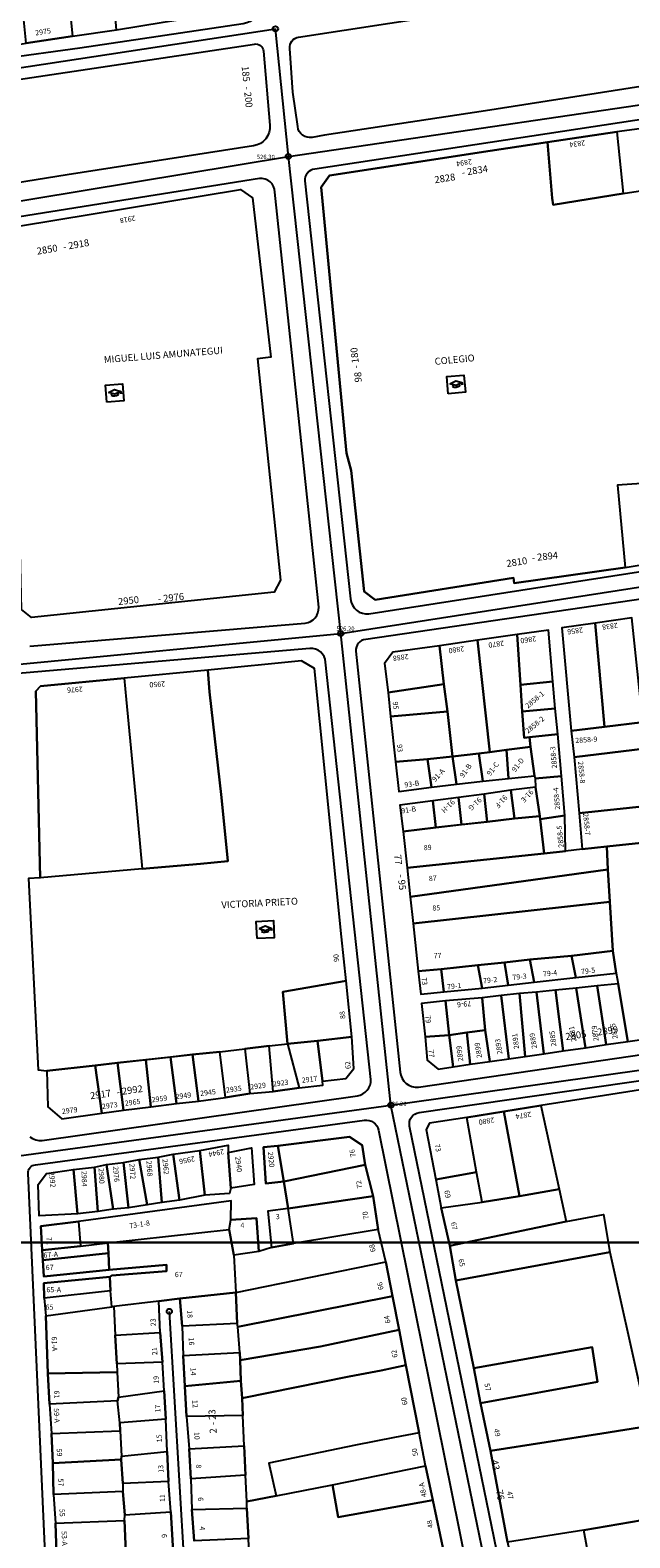
# Model space of a CAD drawing. Extents: x 342700 to 350155, y 6294400 to 6302418.
# Drawn here: x 344257 to 344430, y 6297915 to 6298350 of the extents above; entities that cross this region are included whole.
import ezdxf

# ---------------------------------------------------------------- set-up
doc = ezdxf.new("R2010")
doc.units = 0
doc.header["$MEASUREMENT"] = 0
doc.layers.get('0').update_dxf_attribs({"linetype": 'CONTINUOUS'})
for name, color, linetype in [('1010', 7, 'CONTINUOUS'), ('1400', 7, 'CONTINUOUS'), ('1500', 7, 'CONTINUOUS'), ('2000', 7, 'CONTINUOUS'), ('2510', 7, 'CONTINUOUS'), ('LIMITE_PREDIAL', 7, 'CONTINUOUS'), ('STGO-NU', 4, 'CONTINUOUS')]:
    doc.layers.add(name, color=color, linetype=linetype)

msp = doc.modelspace()

# ---------------------------------------------------------------- linework, layer by layer
at = {"color": 10}
for points in [[(344237.85, 6298336.23), (344328.14, 6298349.94)], [(344331.87, 6298313.15), (344328.14, 6298349.94)], [(344331.87, 6298313.15), (344465.26, 6298332.77)], [(344242.98, 6298298.43), (344331.87, 6298313.15)], [(344347, 6298175.61), (344331.87, 6298313.15)], [(344347, 6298175.61), (344477.36, 6298195.89)], [(344246.28, 6298165.99), (344347, 6298175.61)], [(344361.45, 6298039.63), (344347, 6298175.61)], [(344361.45, 6298039.63), (344489, 6298057.62)], [(344252.08, 6298024.69), (344361.45, 6298039.63)], [(344393.19, 6297885.54), (344390.39, 6297899.16), (344361.45, 6298039.63)], [(344257.74, 6297904.65), (344301.88, 6297906.9), (344297.56, 6297980.17)]]:
    msp.add_lwpolyline(points, dxfattribs=at)
at = {"color": 4}
for points in [[(344279.53, 6298242.26), (344279.13, 6298247.19), (344284.06, 6298247.58), (344284.46, 6298242.65), (344279.53, 6298242.26)], [(344377.99, 6298244.73), (344377.52, 6298249.66), (344382.44, 6298250.13), (344382.91, 6298245.2), (344377.99, 6298244.73)], [(344378.42, 6298247.61), (344380.15, 6298248.46), (344381.93, 6298247.94), (344380.28, 6298247.1), (344378.42, 6298247.6)], [(344379.43, 6298247.33), (344379.18, 6298246.81)], [(344381.07, 6298247.5), (344381.3, 6298247.01)], [(344381.93, 6298247.94), (344381.86, 6298247.26)], [(344381.93, 6298247.94), (344381.89, 6298247.27)], [(344381.93, 6298247.94), (344381.91, 6298247.27)], [(344381.93, 6298247.94), (344381.96, 6298247.27)], [(344381.93, 6298247.94), (344381.99, 6298247.28)], [(344381.93, 6298247.94), (344382.02, 6298247.28)], [(344381.93, 6298247.94), (344382.07, 6298247.28)], [(344280.01, 6298245.13), (344281.74, 6298245.95), (344283.52, 6298245.4), (344281.85, 6298244.58), (344280, 6298245.12)], [(344281.01, 6298244.83), (344280.75, 6298244.32)], [(344282.65, 6298244.97), (344282.87, 6298244.49)], [(344283.52, 6298245.4), (344283.43, 6298244.73)], [(344283.52, 6298245.4), (344283.46, 6298244.73)], [(344283.52, 6298245.4), (344283.49, 6298244.73)], [(344283.52, 6298245.4), (344283.54, 6298244.74)], [(344283.52, 6298245.4), (344283.56, 6298244.74)], [(344283.52, 6298245.4), (344283.59, 6298244.74)], [(344283.52, 6298245.4), (344283.65, 6298244.75)], [(344322.87, 6298087.66), (344322.62, 6298092.6), (344327.56, 6298092.84), (344327.81, 6298087.9), (344322.87, 6298087.66)], [(344323.43, 6298090.51), (344325.19, 6298091.28), (344326.95, 6298090.68), (344325.26, 6298089.91), (344323.43, 6298090.5)], [(344326.95, 6298090.68), (344326.85, 6298090.01)], [(344326.95, 6298090.68), (344326.87, 6298090.01)], [(344326.95, 6298090.68), (344326.9, 6298090.01)], [(344326.95, 6298090.68), (344326.95, 6298090.01)], [(344326.95, 6298090.68), (344326.98, 6298090.02)], [(344326.95, 6298090.68), (344327, 6298090.02)], [(344326.95, 6298090.68), (344327.06, 6298090.02)], [(344324.42, 6298090.18), (344324.15, 6298089.68)], [(344326.07, 6298090.28), (344326.27, 6298089.78)]]:
    msp.add_lwpolyline(points, dxfattribs=at)
msp.add_circle((344297.56, 6297980.16), 0.759)
for centre, start, end in [((344380.05, 6298248.98), 248.1386, 302.3586), ((344281.65, 6298246.47), 247.2792, 301.4991), ((344325.12, 6298091.8), 245.5603, 299.7803)]:
    msp.add_arc(centre, 2.33, start, end, dxfattribs=at)
at = {"layer": '1400', "color": 2}
for points in [[(344318.29, 6298397.48), (344304.79, 6298395.68), (344252.39, 6298388.98), (344238.89, 6298387.28), (344239.69, 6298377.48), (344240.89, 6298362.18), (344242.39, 6298343.58), (344256.29, 6298345.78), (344269.59, 6298347.78), (344282.29, 6298349.68), (344295.79, 6298351.88), (344308.79, 6298353.88), (344321.89, 6298355.98), (344320.39, 6298373.68), (344318.89, 6298389.78), (344318.29, 6298397.48)], [(344454.14, 6298323.9), (344426.54, 6298320.2), (344406.54, 6298317.3), (344390.04, 6298314.8), (344343.74, 6298307.7), (344341.34, 6298304.3), (344348.64, 6298227.6), (344349.94, 6298222.6), (344353.74, 6298187.7), (344356.94, 6298185.3), (344396.74, 6298191.7), (344396.94, 6298190.1), (344428.94, 6298194.6), (344442.34, 6298196.8)], [(344321.54, 6298301.21), (344326.84, 6298255.31), (344322.94, 6298254.81), (344329.64, 6298191.01), (344327.74, 6298187.51), (344257.84, 6298180.21), (344254.94, 6298182.51), (344253.84, 6298228.01), (344254.24, 6298228.11), (344253.14, 6298246.61), (344253.64, 6298246.81), (344251.33, 6298289.24), (344254.1, 6298293.02), (344318.04, 6298303.61), (344321.54, 6298301.21)], [(344430.93, 6298180.1), (344420.33, 6298178.6), (344410.73, 6298177.2), (344413.43, 6298147.5), (344414.23, 6298140), (344415.73, 6298123.8), (344416.63, 6298113.4), (344411.73, 6298112.9), (344411.63, 6298123.1), (344410.63, 6298134.5), (344409.53, 6298146.6), (344408.83, 6298154), (344408.13, 6298161.8), (344406.83, 6298176.6), (344397.83, 6298175.3), (344386.43, 6298173.7), (344375.43, 6298172.1), (344362.03, 6298170.2), (344359.63, 6298167), (344360.63, 6298158.6), (344361.33, 6298151.7), (344362.73, 6298138.6), (344363.73, 6298130.1), (344373.13, 6298131.3), (344380.33, 6298132.2), (344387.93, 6298133), (344395.33, 6298133.8), (344402.83, 6298134.6), (344403.03, 6298133.8), (344403.13, 6298131.3), (344396.03, 6298130.4), (344388.33, 6298129.3), (344380.93, 6298128.3), (344373.53, 6298127.4), (344364.03, 6298126.1), (344364.93, 6298118.5), (344366.13, 6298108), (344367.03, 6298099.7), (344367.83, 6298092), (344369.33, 6298078.3), (344370.03, 6298071.6), (344376.73, 6298072.3), (344387.73, 6298073.4), (344395.23, 6298074.2), (344402.73, 6298075.1)], [(344347.23, 6298088.2), (344339.43, 6298165.5), (344335.63, 6298167.7), (344308.63, 6298165), (344284.53, 6298162.7), (344260.43, 6298160.4), (344259.03, 6298159), (344260.33, 6298105.2), (344256.93, 6298105), (344259.73, 6298049.8), (344262.23, 6298049.5), (344262.53, 6298039.1), (344266.53, 6298035.7), (344278.13, 6298037.3), (344284.33, 6298038.2), (344292.23, 6298039.1), (344299.63, 6298040.1), (344305.93, 6298040.8), (344313.73, 6298041.8), (344320.73, 6298043), (344327.53, 6298043.6), (344335.03, 6298044.6), (344341.83, 6298045.4), (344341.73, 6298046.5), (344348.43, 6298047.3), (344350.73, 6298050.2), (344350.13, 6298059.3), (344348.53, 6298075.5), (344347.23, 6298088.2)], [(344402.73, 6298075.1), (344414.73, 6298076.4), (344426.43, 6298077.7), (344426.93, 6298074.6), (344420.93, 6298074), (344414.83, 6298073.4), (344408.93, 6298072.8), (344403.43, 6298072.2), (344398.53, 6298071.8), (344393.23, 6298071.2), (344387.73, 6298070.6), (344377.13, 6298069.7), (344370.23, 6298068.9), (344371.33, 6298059.3), (344371.93, 6298052.6), (344375.03, 6298050), (344379.43, 6298050.7), (344384.33, 6298051.4), (344389.93, 6298052.2), (344395.43, 6298053), (344400.13, 6298053.7), (344405.53, 6298054.4), (344411.13, 6298055.3), (344417.53, 6298056.2), (344423.53, 6298057.1), (344429.73, 6298058), (344443.23, 6298059.9)], [(344506.13, 6297912.36), (344504.33, 6297921.76), (344502.43, 6297930.96), (344500.33, 6297940.36), (344501.43, 6297940.66), (344495.03, 6297969.36), (344491.53, 6297988.96), (344480.23, 6298046.26), (344476.83, 6298050.86), (344404.63, 6298039.56), (344394.03, 6298037.76), (344383.33, 6298036.06), (344372.53, 6298034.46), (344371.63, 6298032.56), (344374.43, 6298018.16), (344375.93, 6298010.06), (344378.43, 6297999.06), (344380.13, 6297989.06), (344385.33, 6297963.76), (344387.23, 6297953.66), (344390.13, 6297939.96), (344395.03, 6297913.66)], [(344376.74, 6297910.75), (344373.54, 6297925.75), (344371.44, 6297935.65), (344369.54, 6297945.15), (344365.74, 6297964.65), (344363.84, 6297974.85), (344361.94, 6297984.55), (344359.94, 6297994.45), (344357.74, 6298003.75), (344356.34, 6298013.35), (344354.04, 6298022.45), (344353.14, 6298028.05), (344349.54, 6298030.45), (344328.84, 6298027.85), (344324.74, 6298027.55), (344325.34, 6298017.05), (344330.54, 6298017.65), (344331.84, 6298009.85), (344325.94, 6298009.05), (344327.04, 6297998.55), (344323.34, 6297997.45), (344322.64, 6298007.05), (344315.24, 6298006.55), (344315.34, 6298012.05), (344271.34, 6298006.05), (344260.54, 6298004.75), (344260.84, 6297997.85), (344261.04, 6297994.95), (344261.34, 6297990.25), (344280.24, 6297992.15), (344296.74, 6297993.55), (344296.74, 6297991.75), (344280.94, 6297990.55), (344280.44, 6297990.15), (344261.34, 6297988.35), (344261.44, 6297983.95), (344261.94, 6297978.85), (344262.54, 6297962.25), (344263.04, 6297953.45), (344263.54, 6297944.95), (344263.94, 6297936.45), (344264.14, 6297927.35), (344264.74, 6297919.15), (344265.14, 6297907.45)], [(344314.54, 6298028.05), (344314.54, 6298025.95), (344321.24, 6298027.35), (344322.04, 6298016.75), (344315.24, 6298015.65), (344314.94, 6298014.15), (344307.74, 6298013.65), (344300.44, 6298012.25), (344295.34, 6298011.55), (344291.14, 6298010.85), (344285.74, 6298010.05), (344281.34, 6298009.65), (344276.94, 6298008.95), (344271.04, 6298008.25), (344260.04, 6298007.75), (344259.74, 6298016.75), (344262.14, 6298019.95), (344269.94, 6298021.05), (344275.94, 6298021.75), (344279.44, 6298022.55), (344284.34, 6298023.05), (344288.84, 6298023.95), (344294.34, 6298024.65), (344298.64, 6298025.45), (344306.34, 6298026.55), (344314.54, 6298028.05)], [(344298.74, 6297909.35), (344297.94, 6297922.35), (344297.34, 6297931.15), (344296.94, 6297939.75), (344296.54, 6297949.05), (344296.04, 6297957.25), (344295.54, 6297965.55), (344294.94, 6297974.05), (344294.54, 6297983.15), (344300.54, 6297983.85), (344301.24, 6297975.95), (344301.54, 6297967.45), (344302.04, 6297958.65), (344302.54, 6297949.85), (344303.24, 6297940.55), (344303.74, 6297931.85), (344304.04, 6297923.05), (344304.74, 6297914.05)]]:
    msp.add_lwpolyline(points, dxfattribs=at)
at = {"layer": '1500'}
for centre in [(344328.13, 6298349.94), (344331.86, 6298313.15), (344346.99, 6298175.61), (344361.44, 6298039.63)]:
    msp.add_circle(centre, 0.759, dxfattribs=at)
at = {"layer": '2000', "color": 1}
for points in [[(344314.65, 6298441.12), (344315.11, 6298441.05), (344315.55, 6298440.89), (344315.95, 6298440.64), (344316.28, 6298440.31), (344316.55, 6298439.93), (344316.73, 6298439.5), (344316.82, 6298439.04), (344323.58, 6298357.39), (344323.58, 6298356.34), (344323.38, 6298355.31), (344322.99, 6298354.33), (344322.42, 6298353.45), (344321.7, 6298352.69), (344320.85, 6298352.07), (344319.9, 6298351.63), (344318.88, 6298351.38), (344271.72, 6298344.41), (344249.39, 6298341.25)], [(344454.33, 6298336.62), (344388.75, 6298326.28), (344342.27, 6298319.26), (344338.72, 6298318.62), (344338, 6298318.57), (344337.28, 6298318.68), (344336.6, 6298318.92), (344335.98, 6298319.3), (344335.45, 6298319.79), (344335.03, 6298320.38), (344334.74, 6298321.04), (344334.58, 6298321.74), (344333.18, 6298331.7), (344332.31, 6298344.28), (344332.3, 6298344.85), (344332.4, 6298345.41), (344332.61, 6298345.94), (344332.91, 6298346.42), (344333.3, 6298346.83), (344333.76, 6298347.17), (344334.28, 6298347.41), (344334.83, 6298347.55), (344454.58, 6298365.97)], [(344245.56, 6298334.08), (344322.08, 6298345.55), (344322.55, 6298345.58)], [(344322.55, 6298345.58), (344323.01, 6298345.51), (344323.45, 6298345.34), (344323.84, 6298345.09), (344324.18, 6298344.77), (344324.45, 6298344.38), (344324.63, 6298343.95), (344324.72, 6298343.5), (344326.53, 6298322.2), (344326.53, 6298321.15), (344326.33, 6298320.12), (344325.94, 6298319.15), (344325.38, 6298318.27), (344324.65, 6298317.5), (344323.8, 6298316.89), (344322.85, 6298316.45), (344321.83, 6298316.2), (344268.1, 6298307.8), (344253.17, 6298305.45)], [(344457.04, 6298327.32), (344339.46, 6298309.44), (344338.86, 6298309.34), (344338.29, 6298309.11), (344337.78, 6298308.78), (344337.34, 6298308.35), (344337, 6298307.84), (344336.76, 6298307.28), (344336.64, 6298306.68), (344336.64, 6298306.07), (344349.83, 6298185.6)], [(344257.35, 6298171.95), (344336.73, 6298178.57), (344337.54, 6298178.75), (344338.3, 6298179.09), (344338.98, 6298179.55), (344339.57, 6298180.14), (344340.04, 6298180.82), (344340.38, 6298181.57), (344340.58, 6298182.38), (344340.62, 6298183.21), (344328, 6298302.89), (344327.88, 6298303.72), (344327.6, 6298304.5), (344327.17, 6298305.21), (344326.6, 6298305.82), (344325.93, 6298306.31), (344325.17, 6298306.64), (344324.36, 6298306.82), (344323.52, 6298306.83), (344249.53, 6298294.95)], [(344349.83, 6298185.6), (344350, 6298184.67), (344350.36, 6298183.8), (344350.88, 6298183), (344351.54, 6298182.33), (344352.33, 6298181.8), (344353.2, 6298181.43), (344354.13, 6298181.25), (344355.08, 6298181.25), (344469.23, 6298199.04)], [(344467.58, 6298190.54), (344354.17, 6298173.89), (344353.57, 6298173.78), (344353, 6298173.55), (344352.49, 6298173.22), (344352.06, 6298172.79), (344351.71, 6298172.28), (344351.48, 6298171.72), (344351.36, 6298171.12), (344351.35, 6298170.51), (344364.13, 6298049.16)], [(344257.36, 6298030.53), (344258.14, 6298030), (344259.02, 6298029.64), (344259.94, 6298029.45), (344260.89, 6298029.45), (344351.77, 6298042.36), (344352.58, 6298042.54), (344353.33, 6298042.88), (344354.02, 6298043.34), (344354.61, 6298043.93), (344355.08, 6298044.61), (344355.42, 6298045.37), (344355.61, 6298046.17), (344355.65, 6298047), (344342.58, 6298167.37), (344342.46, 6298168.19), (344342.18, 6298168.97), (344341.74, 6298169.68), (344341.18, 6298170.29), (344340.5, 6298170.78), (344339.74, 6298171.11), (344338.93, 6298171.29), (344338.1, 6298171.3), (344252.94, 6298163.98)], [(344364.13, 6298049.16), (344364.31, 6298048.23), (344364.66, 6298047.35), (344365.18, 6298046.56), (344365.85, 6298045.88), (344366.63, 6298045.35), (344367.51, 6298044.99), (344368.43, 6298044.8), (344369.38, 6298044.8), (344479.17, 6298060.82)], [(344409.14, 6297827.33), (344366.82, 6298033.58), (344366.75, 6298034.25), (344366.83, 6298034.92), (344367.03, 6298035.56), (344367.36, 6298036.14), (344367.8, 6298036.65), (344368.34, 6298037.06), (344368.94, 6298037.35), (344369.59, 6298037.51), (344480.67, 6298053.53), (344481.37, 6298053.57), (344482.06, 6298053.47), (344482.73, 6298053.24), (344483.34, 6298052.9), (344483.87, 6298052.44), (344484.31, 6298051.89), (344484.63, 6298051.27), (344484.84, 6298050.6), (344499.12, 6297981.34), (344515.26, 6297900.77)], [(344262.57, 6297890.97), (344256.86, 6298019.99), (344256.88, 6298020.43), (344256.99, 6298020.86), (344257.17, 6298021.26), (344257.42, 6298021.63), (344257.73, 6298021.94), (344258.1, 6298022.19), (344258.5, 6298022.36), (344258.93, 6298022.46), (344353.81, 6298035.32), (344354.49, 6298035.34), (344355.16, 6298035.24), (344355.81, 6298035.02), (344356.4, 6298034.67), (344356.91, 6298034.23), (344357.34, 6298033.69), (344357.65, 6298033.08), (344357.85, 6298032.43), (344383.25, 6297906.69)]]:
    msp.add_lwpolyline(points, dxfattribs=at)
at = {"layer": 'LIMITE_PREDIAL', "color": 4}
for points in [[(344282.29, 6298349.68), (344279.29, 6298383.68), (344266.29, 6298381.48), (344269.59, 6298347.78), (344282.29, 6298349.68)], [(344256.29, 6298345.78), (344254.49, 6298364.18), (344253.09, 6298379.58), (344266.29, 6298381.48), (344269.59, 6298347.78), (344256.29, 6298345.78)], [(344426.54, 6298320.2), (344428.44, 6298302.5), (344442.74, 6298304.7), (344458.74, 6298307.3), (344457.04, 6298322.1), (344454.14, 6298323.9), (344426.54, 6298320.2)], [(344440.64, 6298219.3), (344426.74, 6298218.4), (344428.94, 6298194.6), (344396.94, 6298190.1), (344396.74, 6298191.7), (344356.94, 6298185.3), (344353.74, 6298187.7), (344349.94, 6298222.6), (344348.64, 6298227.6), (344341.34, 6298304.3), (344343.74, 6298307.7), (344390.04, 6298314.8), (344406.54, 6298317.3)], [(344426.54, 6298320.2), (344428.44, 6298302.5), (344408.24, 6298299.2), (344407.94, 6298301.1), (344406.54, 6298317.3), (344426.54, 6298320.2)], [(344406.54, 6298317.3), (344407.94, 6298301.1), (344408.24, 6298299.2), (344428.44, 6298302.5), (344442.74, 6298304.7)], [(344318.04, 6298303.61), (344321.54, 6298301.21), (344326.84, 6298255.31), (344322.94, 6298254.81), (344329.64, 6298191.01), (344327.74, 6298187.51), (344257.84, 6298180.21), (344254.94, 6298182.51), (344253.84, 6298228.01), (344254.24, 6298228.11), (344253.14, 6298246.61), (344253.64, 6298246.81), (344251.33, 6298289.24), (344254.1, 6298293.02), (344318.04, 6298303.61)], [(344442.34, 6298196.8), (344440.64, 6298219.3), (344426.74, 6298218.4), (344428.94, 6298194.6), (344442.34, 6298196.8)], [(344423.03, 6298148.7), (344420.33, 6298178.6), (344410.73, 6298177.2), (344413.43, 6298147.5), (344423.03, 6298148.7)], [(344434.03, 6298150), (344430.93, 6298180.1), (344420.33, 6298178.6), (344423.03, 6298148.7), (344434.03, 6298150)], [(344389.93, 6298141.4), (344386.43, 6298173.7), (344375.43, 6298172.1), (344376.73, 6298161), (344377.73, 6298153.1), (344379.23, 6298140.1), (344386.83, 6298141), (344389.93, 6298141.4)], [(344401.73, 6298142.9), (344401.43, 6298145.7), (344399.83, 6298145.5), (344399.33, 6298153.1), (344398.83, 6298160.8), (344397.83, 6298175.3), (344386.43, 6298173.7), (344389.93, 6298141.4), (344394.73, 6298142.1), (344401.73, 6298142.9)], [(344408.13, 6298161.8), (344406.83, 6298176.6), (344397.83, 6298175.3), (344398.83, 6298160.8), (344408.13, 6298161.8)], [(344376.73, 6298161), (344375.43, 6298172.1), (344362.03, 6298170.2), (344359.63, 6298167), (344360.63, 6298158.6), (344376.73, 6298161)], [(344308.63, 6298165), (344309.13, 6298158.8), (344312.63, 6298128.3), (344314.43, 6298110), (344306.53, 6298109.2), (344289.73, 6298107.8), (344260.33, 6298105.2), (344256.93, 6298105), (344259.73, 6298049.8), (344262.23, 6298049.5), (344276.13, 6298051.1), (344282.63, 6298051.8), (344304.23, 6298054.2), (344312.13, 6298055), (344319.33, 6298055.9), (344326.33, 6298056.7), (344331.63, 6298057.3), (344330.23, 6298072.3), (344348.53, 6298075.5), (344347.23, 6298088.2), (344339.43, 6298165.5), (344335.63, 6298167.7), (344308.63, 6298165)], [(344284.53, 6298162.7), (344285.13, 6298156.6), (344288.03, 6298126.5), (344289.73, 6298107.8), (344306.53, 6298109.2), (344314.43, 6298110), (344312.63, 6298128.3), (344309.13, 6298158.8), (344308.63, 6298165), (344284.53, 6298162.7)], [(344284.53, 6298162.7), (344285.13, 6298156.6), (344288.03, 6298126.5), (344289.73, 6298107.8), (344260.33, 6298105.2), (344259.03, 6298159), (344260.43, 6298160.4), (344284.53, 6298162.7)], [(344377.73, 6298153.1), (344376.73, 6298161), (344360.63, 6298158.6), (344361.33, 6298151.7), (344377.73, 6298153.1)], [(344408.83, 6298154), (344408.13, 6298161.8), (344398.83, 6298160.8), (344399.33, 6298153.1), (344408.83, 6298154)], [(344379.23, 6298140.1), (344377.73, 6298153.1), (344361.33, 6298151.7), (344362.73, 6298138.6), (344372.03, 6298139.4), (344379.23, 6298140.1)], [(344409.53, 6298146.6), (344408.83, 6298154), (344399.33, 6298153.1), (344399.83, 6298145.5), (344401.43, 6298145.7), (344409.53, 6298146.6)], [(344434.83, 6298142.5), (344434.03, 6298150), (344423.03, 6298148.7), (344413.43, 6298147.5), (344414.23, 6298140), (344434.83, 6298142.5)], [(344402.83, 6298134.6), (344401.73, 6298142.9), (344394.73, 6298142.1), (344395.33, 6298133.8), (344402.83, 6298134.6)], [(344410.63, 6298134.5), (344409.53, 6298146.6), (344401.43, 6298145.7), (344401.73, 6298142.9), (344402.83, 6298134.6), (344403.03, 6298133.8), (344410.63, 6298134.5)], [(344373.13, 6298131.3), (344372.03, 6298139.4), (344362.73, 6298138.6), (344363.73, 6298130.1), (344373.13, 6298131.3)], [(344380.33, 6298132.2), (344379.23, 6298140.1), (344372.03, 6298139.4), (344373.13, 6298131.3), (344380.33, 6298132.2)], [(344387.93, 6298133), (344386.83, 6298141), (344379.23, 6298140.1), (344380.33, 6298132.2), (344387.93, 6298133)], [(344395.33, 6298133.8), (344394.73, 6298142.1), (344389.93, 6298141.4), (344386.83, 6298141), (344387.93, 6298133), (344395.33, 6298133.8)], [(344436.53, 6298126), (344435.73, 6298133.5), (344435.23, 6298139.7), (344434.83, 6298142.5), (344414.23, 6298140), (344415.73, 6298123.8), (344436.53, 6298126)], [(344411.63, 6298123.1), (344410.63, 6298134.5), (344403.03, 6298133.8), (344403.13, 6298131.3), (344404.33, 6298122.9), (344404.43, 6298122.1), (344411.63, 6298123.1)], [(344397.03, 6298122.3), (344396.03, 6298130.4), (344388.33, 6298129.3), (344389.23, 6298121.3), (344397.03, 6298122.3)], [(344404.33, 6298122.9), (344403.13, 6298131.3), (344396.03, 6298130.4), (344397.03, 6298122.3), (344404.33, 6298122.9)], [(344374.43, 6298119.7), (344373.53, 6298127.4), (344364.03, 6298126.1), (344364.93, 6298118.5), (344374.43, 6298119.7)], [(344381.83, 6298120.5), (344380.93, 6298128.3), (344373.53, 6298127.4), (344374.43, 6298119.7), (344381.83, 6298120.5)], [(344389.23, 6298121.3), (344388.33, 6298129.3), (344380.93, 6298128.3), (344381.83, 6298120.5), (344389.23, 6298121.3)], [(344415.73, 6298123.8), (344416.63, 6298113.4), (344423.73, 6298114.2), (344437.33, 6298115.6), (344437.13, 6298120.8), (344436.53, 6298126), (344415.73, 6298123.8)], [(344404.33, 6298122.9), (344397.03, 6298122.3), (344389.23, 6298121.3), (344374.43, 6298119.7), (344364.93, 6298118.5), (344366.13, 6298108), (344405.63, 6298112.2), (344404.43, 6298122.1), (344404.33, 6298122.9)], [(344405.63, 6298112.2), (344411.73, 6298112.9), (344411.63, 6298123.1), (344404.43, 6298122.1), (344405.63, 6298112.2)], [(344424.03, 6298107.6), (344423.73, 6298114.2), (344416.63, 6298113.4), (344411.73, 6298112.9), (344405.63, 6298112.2), (344366.13, 6298108), (344367.03, 6298099.7), (344424.03, 6298107.6)], [(344443.23, 6298059.9), (344440.33, 6298089.8), (344439.23, 6298100), (344438.23, 6298109.9), (344437.33, 6298115.6), (344423.73, 6298114.2), (344424.03, 6298107.6), (344424.53, 6298098.2), (344425.43, 6298084.1), (344426.43, 6298077.7), (344426.93, 6298074.6), (344429.73, 6298058), (344443.23, 6298059.9)], [(344424.53, 6298098.2), (344424.03, 6298107.6), (344367.03, 6298099.7), (344367.83, 6298092), (344424.53, 6298098.2)], [(344425.43, 6298084.1), (344424.53, 6298098.2), (344367.83, 6298092), (344369.33, 6298078.3), (344375.93, 6298078.8), (344386.53, 6298080), (344394.23, 6298080.8), (344401.53, 6298081.6), (344413.53, 6298082.7), (344425.43, 6298084.1)], [(344414.73, 6298076.4), (344413.53, 6298082.7), (344401.53, 6298081.6), (344402.73, 6298075.1), (344414.73, 6298076.4)], [(344426.43, 6298077.7), (344425.43, 6298084.1), (344413.53, 6298082.7), (344414.73, 6298076.4), (344426.43, 6298077.7)], [(344376.73, 6298072.3), (344375.93, 6298078.8), (344369.33, 6298078.3), (344370.03, 6298071.6), (344376.73, 6298072.3)], [(344387.73, 6298073.4), (344386.53, 6298080), (344375.93, 6298078.8), (344376.73, 6298072.3), (344387.73, 6298073.4)], [(344395.23, 6298074.2), (344394.23, 6298080.8), (344386.53, 6298080), (344387.73, 6298073.4), (344395.23, 6298074.2)], [(344402.73, 6298075.1), (344401.53, 6298081.6), (344394.23, 6298080.8), (344395.23, 6298074.2), (344402.73, 6298075.1)], [(344348.53, 6298075.5), (344330.23, 6298072.3), (344331.63, 6298057.3), (344340.23, 6298058.2), (344350.13, 6298059.3), (344348.53, 6298075.5)], [(344417.53, 6298056.2), (344414.83, 6298073.4), (344408.93, 6298072.8), (344411.13, 6298055.3), (344417.53, 6298056.2)], [(344423.53, 6298057.1), (344420.93, 6298074), (344414.83, 6298073.4), (344417.53, 6298056.2), (344423.53, 6298057.1)], [(344429.73, 6298058), (344426.93, 6298074.6), (344420.93, 6298074), (344423.53, 6298057.1), (344429.73, 6298058)], [(344378.23, 6298059.8), (344377.13, 6298069.7), (344370.23, 6298068.9), (344371.33, 6298059.3), (344378.23, 6298059.8)], [(344388.63, 6298061.2), (344387.73, 6298070.6), (344377.13, 6298069.7), (344378.23, 6298059.8), (344383.33, 6298060.6), (344388.63, 6298061.2)], [(344395.43, 6298053), (344393.23, 6298071.2), (344387.73, 6298070.6), (344388.63, 6298061.2), (344389.93, 6298052.2), (344395.43, 6298053)], [(344400.13, 6298053.7), (344398.53, 6298071.8), (344393.23, 6298071.2), (344395.43, 6298053), (344400.13, 6298053.7)], [(344405.53, 6298054.4), (344403.43, 6298072.2), (344398.53, 6298071.8), (344400.13, 6298053.7), (344405.53, 6298054.4)], [(344411.13, 6298055.3), (344408.93, 6298072.8), (344403.43, 6298072.2), (344405.53, 6298054.4), (344411.13, 6298055.3)], [(344384.33, 6298051.4), (344383.33, 6298060.6), (344378.23, 6298059.8), (344379.43, 6298050.7), (344384.33, 6298051.4)], [(344389.93, 6298052.2), (344388.63, 6298061.2), (344383.33, 6298060.6), (344384.33, 6298051.4), (344389.93, 6298052.2)], [(344313.73, 6298041.8), (344312.13, 6298055), (344319.33, 6298055.9), (344320.73, 6298043), (344313.73, 6298041.8)], [(344327.53, 6298043.6), (344326.33, 6298056.7), (344319.33, 6298055.9), (344320.73, 6298043), (344327.53, 6298043.6)], [(344327.53, 6298043.6), (344326.33, 6298056.7), (344331.63, 6298057.3), (344335.03, 6298044.6), (344327.53, 6298043.6)], [(344341.73, 6298046.5), (344340.23, 6298058.2), (344331.63, 6298057.3), (344335.03, 6298044.6), (344341.83, 6298045.4), (344341.73, 6298046.5)], [(344350.13, 6298059.3), (344340.23, 6298058.2), (344341.73, 6298046.5), (344348.43, 6298047.3), (344350.73, 6298050.2), (344350.13, 6298059.3)], [(344379.43, 6298050.7), (344378.23, 6298059.8), (344371.33, 6298059.3), (344371.93, 6298052.6), (344375.03, 6298050), (344379.43, 6298050.7)], [(344284.33, 6298038.2), (344282.63, 6298051.8), (344276.13, 6298051.1), (344278.13, 6298037.3), (344284.33, 6298038.2)], [(344292.23, 6298039.1), (344290.73, 6298052.7), (344282.63, 6298051.8), (344284.33, 6298038.2), (344292.23, 6298039.1)], [(344299.63, 6298040.1), (344297.93, 6298053.5), (344290.73, 6298052.7), (344292.23, 6298039.1), (344299.63, 6298040.1)], [(344305.93, 6298040.8), (344304.23, 6298054.2), (344297.93, 6298053.5), (344299.63, 6298040.1), (344305.93, 6298040.8)], [(344313.73, 6298041.8), (344312.13, 6298055), (344304.23, 6298054.2), (344305.93, 6298040.8), (344313.73, 6298041.8)], [(344278.13, 6298037.3), (344276.13, 6298051.1), (344262.23, 6298049.5), (344262.53, 6298039.1), (344266.53, 6298035.7), (344278.13, 6298037.3)], [(344404.63, 6298039.56), (344409.93, 6298015.36), (344411.93, 6298006.06), (344422.73, 6298008.06), (344424.53, 6297997.26), (344433.53, 6297957.06), (344439.73, 6297958.46), (344441.73, 6297958.86), (344451.13, 6297960.96), (344446.93, 6297981.06), (344472.63, 6297985.66), (344491.53, 6297988.96), (344480.23, 6298046.26), (344476.83, 6298050.86), (344404.63, 6298039.56)], [(344394.03, 6298037.76), (344404.63, 6298039.56), (344409.93, 6298015.36), (344398.53, 6298013.36), (344394.03, 6298037.76)], [(344383.33, 6298036.06), (344372.53, 6298034.46), (344371.63, 6298032.56), (344374.43, 6298018.16), (344386.13, 6298020.26), (344383.33, 6298036.06)], [(344383.33, 6298036.06), (344394.03, 6298037.76), (344398.53, 6298013.36), (344387.73, 6298011.66), (344386.13, 6298020.26), (344383.33, 6298036.06)], [(344328.84, 6298027.85), (344349.54, 6298030.45), (344353.14, 6298028.05), (344354.04, 6298022.45), (344330.54, 6298017.65), (344328.84, 6298027.85)], [(344294.34, 6298024.65), (344298.64, 6298025.45), (344300.44, 6298012.25), (344295.34, 6298011.55), (344294.34, 6298024.65)], [(344298.64, 6298025.45), (344306.34, 6298026.55), (344307.74, 6298013.65), (344300.44, 6298012.25), (344298.64, 6298025.45)], [(344306.34, 6298026.55), (344314.54, 6298028.05), (344314.54, 6298025.95), (344315.24, 6298015.65), (344314.94, 6298014.15), (344307.74, 6298013.65), (344306.34, 6298026.55)], [(344314.54, 6298025.95), (344321.24, 6298027.35), (344322.04, 6298016.75), (344315.24, 6298015.65), (344314.54, 6298025.95)], [(344324.74, 6298027.55), (344328.84, 6298027.85), (344330.54, 6298017.65), (344325.34, 6298017.05), (344324.74, 6298027.55)], [(344260.04, 6298007.75), (344259.74, 6298016.75), (344262.14, 6298019.95), (344269.94, 6298021.05), (344271.04, 6298008.25), (344260.04, 6298007.75)], [(344269.94, 6298021.05), (344275.94, 6298021.75), (344276.94, 6298008.95), (344271.04, 6298008.25), (344269.94, 6298021.05)], [(344275.94, 6298021.75), (344279.44, 6298022.55), (344281.34, 6298009.65), (344276.94, 6298008.95), (344275.94, 6298021.75)], [(344279.44, 6298022.55), (344284.34, 6298023.05), (344285.74, 6298010.05), (344281.34, 6298009.65), (344279.44, 6298022.55)], [(344284.34, 6298023.05), (344288.84, 6298023.95), (344291.14, 6298010.85), (344285.74, 6298010.05), (344284.34, 6298023.05)], [(344288.84, 6298023.95), (344294.34, 6298024.65), (344295.34, 6298011.55), (344291.14, 6298010.85), (344288.84, 6298023.95)], [(344330.54, 6298017.65), (344354.04, 6298022.45), (344356.34, 6298013.35), (344331.84, 6298009.85), (344330.54, 6298017.65)], [(344374.43, 6298018.16), (344375.93, 6298010.06), (344387.73, 6298011.66), (344386.13, 6298020.26), (344374.43, 6298018.16)], [(344357.74, 6298003.75), (344333.34, 6297999.75), (344331.84, 6298009.85), (344356.34, 6298013.35), (344357.74, 6298003.75)], [(344375.93, 6298010.06), (344387.73, 6298011.66), (344398.53, 6298013.36), (344409.93, 6298015.36), (344411.93, 6298006.06), (344378.43, 6297999.06), (344375.93, 6298010.06)], [(344271.34, 6298006.05), (344271.94, 6297998.95), (344279.84, 6297999.95), (344314.84, 6298003.75), (344315.24, 6298006.55), (344315.34, 6298012.05), (344271.34, 6298006.05)], [(344325.94, 6298009.05), (344327.04, 6297998.55), (344333.34, 6297999.75), (344331.84, 6298009.85), (344325.94, 6298009.05)], [(344378.43, 6297999.06), (344411.93, 6298006.06), (344422.73, 6298008.06), (344424.53, 6297997.26), (344380.13, 6297989.06), (344378.43, 6297999.06)], [(344260.54, 6298004.75), (344271.34, 6298006.05), (344271.94, 6297998.95), (344260.84, 6297997.85), (344260.54, 6298004.75)], [(344280.04, 6297996.95), (344279.84, 6297999.95), (344314.84, 6298003.75), (344316.14, 6297996.35), (344316.74, 6297985.65), (344300.54, 6297983.85), (344294.54, 6297983.15), (344281.54, 6297981.55), (344280.94, 6297981.45), (344280.54, 6297986.05), (344280.44, 6297990.15), (344280.94, 6297990.55), (344296.74, 6297991.75), (344296.74, 6297993.55), (344280.24, 6297992.15), (344280.04, 6297996.95)], [(344322.64, 6298007.05), (344323.34, 6297997.45), (344316.14, 6297996.35), (344314.84, 6298003.75), (344315.24, 6298006.55), (344322.64, 6298007.05)], [(344357.74, 6298003.75), (344333.34, 6297999.75), (344327.04, 6297998.55), (344323.34, 6297997.45), (344316.14, 6297996.35), (344316.74, 6297985.65), (344359.94, 6297994.45), (344357.74, 6298003.75)], [(344260.84, 6297997.85), (344271.94, 6297998.95), (344279.84, 6297999.95), (344280.04, 6297996.95), (344261.04, 6297994.95), (344260.84, 6297997.85)], [(344261.04, 6297994.95), (344280.04, 6297996.95), (344280.24, 6297992.15), (344261.34, 6297990.25), (344261.04, 6297994.95)], [(344380.13, 6297989.06), (344424.53, 6297997.26), (344433.53, 6297957.06), (344435.53, 6297947.06), (344422.23, 6297944.96), (344390.13, 6297939.96), (344387.23, 6297953.66), (344421.03, 6297959.86), (344419.43, 6297969.86), (344385.33, 6297963.76), (344380.13, 6297989.06)], [(344361.94, 6297984.55), (344317.34, 6297975.75), (344317.14, 6297976.65), (344316.74, 6297985.65), (344359.94, 6297994.45), (344361.94, 6297984.55)], [(344261.34, 6297988.35), (344280.44, 6297990.15), (344280.54, 6297986.05), (344261.44, 6297983.95), (344261.34, 6297988.35)], [(344261.94, 6297978.85), (344280.94, 6297981.45), (344280.54, 6297986.05), (344261.44, 6297983.95), (344261.94, 6297978.85)], [(344281.94, 6297973.35), (344294.94, 6297974.05), (344294.54, 6297983.15), (344281.54, 6297981.55), (344281.94, 6297973.35)], [(344316.74, 6297985.65), (344317.14, 6297976.65), (344301.24, 6297975.95), (344300.54, 6297983.85), (344316.74, 6297985.65)], [(344363.84, 6297974.85), (344341.14, 6297970.05), (344317.94, 6297966.15), (344317.84, 6297968.35), (344317.34, 6297975.75), (344361.94, 6297984.55), (344363.84, 6297974.85)], [(344261.94, 6297978.85), (344280.94, 6297981.45), (344281.54, 6297981.55), (344281.94, 6297973.35), (344282.44, 6297965.05), (344282.54, 6297962.65), (344262.54, 6297962.25), (344261.94, 6297978.85)], [(344281.94, 6297973.35), (344294.94, 6297974.05), (344295.54, 6297965.55), (344282.44, 6297965.05), (344281.94, 6297973.35)], [(344301.24, 6297975.95), (344301.54, 6297967.45), (344317.84, 6297968.35), (344317.34, 6297975.75), (344317.14, 6297976.65), (344301.24, 6297975.95)], [(344365.74, 6297964.65), (344358.64, 6297963.15), (344349.44, 6297961.35), (344318.54, 6297955.15), (344318.14, 6297960.15), (344317.94, 6297966.15), (344341.14, 6297970.05), (344363.84, 6297974.85), (344365.74, 6297964.65)], [(344385.33, 6297963.76), (344419.43, 6297969.86), (344421.03, 6297959.86), (344387.23, 6297953.66), (344385.33, 6297963.76)], [(344282.44, 6297965.05), (344282.54, 6297962.65), (344282.94, 6297955.45), (344296.04, 6297957.25), (344295.54, 6297965.55), (344282.44, 6297965.05)], [(344317.84, 6297968.35), (344317.94, 6297966.15), (344318.14, 6297960.15), (344302.04, 6297958.65), (344301.54, 6297967.45), (344317.84, 6297968.35)], [(344369.54, 6297945.15), (344362.44, 6297943.85), (344351.24, 6297941.55), (344326.24, 6297936.45), (344328.34, 6297926.95), (344319.94, 6297925.35), (344319.54, 6297932.95), (344319.14, 6297941.45), (344318.74, 6297950.15), (344318.54, 6297955.15), (344349.44, 6297961.35), (344358.64, 6297963.15), (344365.74, 6297964.65), (344369.54, 6297945.15)], [(344262.54, 6297962.25), (344282.54, 6297962.65), (344282.94, 6297955.45), (344282.64, 6297954.35), (344263.04, 6297953.45), (344262.54, 6297962.25)], [(344318.14, 6297960.15), (344318.54, 6297955.15), (344318.74, 6297950.15), (344302.54, 6297949.85), (344302.04, 6297958.65), (344318.14, 6297960.15)], [(344296.04, 6297957.25), (344296.54, 6297949.05), (344283.24, 6297948.05), (344282.64, 6297954.35), (344282.94, 6297955.45), (344296.04, 6297957.25)], [(344263.54, 6297944.95), (344283.34, 6297945.75), (344283.24, 6297948.05), (344282.64, 6297954.35), (344263.04, 6297953.45), (344263.54, 6297944.95)], [(344283.24, 6297948.05), (344283.34, 6297945.75), (344283.74, 6297938.45), (344296.94, 6297939.75), (344296.54, 6297949.05), (344283.24, 6297948.05)], [(344302.54, 6297949.85), (344303.24, 6297940.55), (344319.14, 6297941.45), (344318.74, 6297950.15), (344302.54, 6297949.85)], [(344390.13, 6297939.96), (344422.23, 6297944.96), (344435.53, 6297947.06), (344439.93, 6297927.66), (344440.63, 6297921.16), (344417.03, 6297917.06), (344395.03, 6297913.66), (344390.13, 6297939.96)], [(344263.54, 6297944.95), (344283.34, 6297945.75), (344283.74, 6297938.45), (344283.64, 6297937.45), (344263.94, 6297936.45), (344263.54, 6297944.95)], [(344369.54, 6297945.15), (344362.44, 6297943.85), (344351.24, 6297941.55), (344326.24, 6297936.45), (344328.34, 6297926.95), (344344.64, 6297930.15), (344371.44, 6297935.65), (344369.54, 6297945.15)], [(344296.94, 6297939.75), (344297.34, 6297931.15), (344284.14, 6297930.55), (344283.64, 6297937.45), (344283.74, 6297938.45), (344296.94, 6297939.75)], [(344319.14, 6297941.45), (344319.54, 6297932.95), (344303.74, 6297931.85), (344303.24, 6297940.55), (344319.14, 6297941.45)], [(344263.94, 6297936.45), (344283.64, 6297937.45), (344284.14, 6297930.55), (344284.14, 6297928.25), (344264.14, 6297927.35), (344263.94, 6297936.45)], [(344373.54, 6297925.75), (344346.24, 6297920.85), (344344.64, 6297930.15), (344371.44, 6297935.65), (344373.54, 6297925.75)], [(344284.14, 6297930.55), (344284.14, 6297928.25), (344284.74, 6297921.55), (344297.94, 6297922.35), (344297.34, 6297931.15), (344284.14, 6297930.55)], [(344303.74, 6297931.85), (344304.04, 6297923.05), (344319.94, 6297923.45), (344319.94, 6297925.35), (344319.54, 6297932.95), (344303.74, 6297931.85)], [(344376.74, 6297910.75), (344363.54, 6297909.65), (344353.34, 6297908.75), (344342.64, 6297907.85), (344332.24, 6297906.95), (344322.04, 6297906.15), (344320.74, 6297906.15), (344320.34, 6297914.65), (344319.94, 6297923.45), (344319.94, 6297925.35), (344328.34, 6297926.95), (344344.64, 6297930.15), (344346.24, 6297920.85), (344373.54, 6297925.75), (344376.74, 6297910.75)], [(344264.74, 6297919.15), (344284.64, 6297919.85), (344284.74, 6297921.55), (344284.14, 6297928.25), (344264.14, 6297927.35), (344264.74, 6297919.15)], [(344297.94, 6297922.35), (344298.74, 6297909.35), (344285.14, 6297908.45), (344284.64, 6297919.85), (344284.74, 6297921.55), (344297.94, 6297922.35)], [(344319.94, 6297923.45), (344320.34, 6297914.65), (344304.74, 6297914.05), (344304.04, 6297923.05), (344319.94, 6297923.45)], [(344440.63, 6297921.16), (344441.83, 6297918.86), (344443.73, 6297909.46), (344445.53, 6297900.36), (344447.43, 6297889.36), (344456.63, 6297840.16), (344432.63, 6297832.76), (344430.33, 6297846.06), (344427.73, 6297858.86), (344425.93, 6297868.76), (344424.53, 6297876.66), (344423.73, 6297881.06), (344422.93, 6297885.56), (344422.03, 6297890.16), (344421.23, 6297895.06), (344420.23, 6297900.36), (344418.63, 6297908.76), (344417.03, 6297917.06), (344440.63, 6297921.16)], [(344264.74, 6297919.15), (344284.64, 6297919.85), (344285.14, 6297908.45), (344285.14, 6297908.15), (344265.14, 6297907.45), (344264.74, 6297919.15)], [(344396.83, 6297905.36), (344418.63, 6297908.76), (344417.03, 6297917.06), (344395.03, 6297913.66), (344396.83, 6297905.36)]]:
    msp.add_lwpolyline(points, dxfattribs=at)
at = {"layer": 'STGO-NU', "color": 3}
for points in [[(343600, 6298000), (344500, 6298000), (344500, 6298600), (343600, 6298600), (343600, 6298000)], [(343600, 6297400), (344500, 6297400), (344500, 6298000), (343600, 6298000), (343600, 6297400)]]:
    msp.add_lwpolyline(points, dxfattribs=at)

# ---------------------------------------------------------------- texts
at = {"color": 1}
for s, p in [('526.30', (344322.75, 6298312.38)), ('526.20', (344345.75, 6298176.38)), ('526.20', (344360.75, 6298039.38))]:
    msp.add_text(s, height=1.25, dxfattribs=at).set_placement(p)
at = {"color": 4}
for s, rotation, p in [('MIGUEL LUIS AMUNATEGUI', 4.5837, (344278.75, 6298253.55)), ('COLEGIO', 5.4431, (344374.15, 6298253.04)), ('VICTORIA PRIETO', 2.8648, (344312.61, 6298096.36))]:
    msp.add_text(s, height=2, rotation=rotation, dxfattribs=at).set_placement(p)
at = {"color": 10}
for s, p in [(' - 23', (344311.11, 6297946.79)), ('2', (344311.22, 6297945.02))]:
    msp.add_text(s, height=2, rotation=93.3815, dxfattribs=at).set_placement(p)
at = {"layer": '1010', "color": 10}
for s, rotation, p in [('185', 275.8219, (344318.39, 6298339.11)), (' - 200', 275.8219, (344318.92, 6298333.83)), ('2828', 8.9954, (344374.15, 6298305.39)), (' - 2834', 8.9954, (344381.4, 6298307.4)), ('2850', 9.7403, (344259.5, 6298284.81)), (' - 2918', 9.7403, (344266.47, 6298286)), (' - 180', 96.0277, (344352.42, 6298251.48)), ('98', 92.991, (344353.02, 6298248.06)), (' - 2894', 6.0161, (344401.53, 6298196.36)), ('2810', 8.9954, (344394.89, 6298194.75)), ('2950', 6.1306, (344282.87, 6298183.79)), (' - 2976', 6.1306, (344293.72, 6298184.47)), ('77', 275.9938, (344362.37, 6298111.81)), (' - 95', 275.9938, (344363.3, 6298106.69)), ('2805', 8.0787, (344411.91, 6298058.37)), (' - 2899', 8.0787, (344418.92, 6298059.36)), ('2917', 8.0214, (344274.85, 6298041.31)), (' - 2992', 8.0214, (344281.86, 6298042.3)), ('43', 281.3223, (344390.32, 6297937.17)), (' - 76', 281.3223, (344391.25, 6297930.65))]:
    msp.add_text(s, height=2, rotation=rotation, dxfattribs=at).set_placement(p)
at = {"layer": '2510', "color": 4}
for s, rotation, p in [('2975', 8.9954, (344259, 6298348)), ('2834', 187.0134, (344417.34, 6298317.81)), ('2894', 188.0447, (344384.67, 6298312.39)), ('2918', 190.5085, (344287.63, 6298296.13)), ('2838', 187.5291, (344426.75, 6298178.73)), ('2870', 187.9302, (344393.96, 6298173.58)), ('2860', 187.9302, (344403.19, 6298174.87)), ('2856', 187.5291, (344416.7, 6298177.4)), ('2888', 187.9302, (344366.41, 6298169.74)), ('2880', 187.9302, (344382.47, 6298171.98)), ('2976', 183.6903, (344272.54, 6298160.32)), ('2950', 183.6903, (344296.29, 6298161.84)), ('95', 275.65, (344361.96, 6298155.91)), ('2858-1', 40.0497, (344400.93, 6298153.9)), ('2858-2', 39.5914, (344400.93, 6298146.68)), ('93', 275.65, (344363.18, 6298143.61)), ('2858-3', 94.9391, (344409.36, 6298136.75)), ('2858-9', 4.0107, (344414.64, 6298144)), ('91-C', 52.884, (344390.12, 6298134.43)), ('91-D', 52.8267, (344397.29, 6298135.52)), ('2858-8', 275.5927, (344415.36, 6298138.69)), ('91-A', 46.7534, (344374.18, 6298132.73)), ('91-B', 54.1445, (344382.31, 6298133.89)), ('93-B', 8.136, (344365.44, 6298131.18)), ('91-E', 227.6361, (344401.6, 6298130.8)), ('2858-4', 94.9391, (344410.25, 6298124.88)), ('91-B', 8.9954, (344364.53, 6298123.7)), ('91-H', 223.74, (344379.05, 6298127.9)), ('91-G', 223.9119, (344386.75, 6298128.51)), ('91-F', 228.4956, (344394.08, 6298129.21)), ('2858-7', 275.5927, (344416.83, 6298123.72)), ('2858-5', 94.9391, (344411.27, 6298113.93)), ('89', 2.9794, (344370.93, 6298113.1)), ('87', 4.0107, (344372.43, 6298104.2)), ('85', 2.9794, (344373.43, 6298095.7)), ('90', 96.1996, (344346.54, 6298080.99)), ('77', 4.0107, (344373.83, 6298081.9)), ('79-3', 6.1879, (344396.54, 6298075.7)), ('79-4', 6.1879, (344405.36, 6298076.67)), ('79-5', 6.1879, (344416.33, 6298077.38)), ('73', 275.4208, (344370.27, 6298076.43)), ('79-1', 6.1879, (344377.7, 6298073)), ('79-2', 6.1879, (344388.09, 6298074.71)), ('79-6', 185.18, (344384.53, 6298069.68)), ('88', 96.1996, (344348.32, 6298064.55)), ('79', 275.4208, (344371.31, 6298065.45)), ('2891', 97.5174, (344398.42, 6298055.91)), ('2889', 99.9238, (344403.6, 6298056.06)), ('2885', 96.9445, (344409.14, 6298056.63)), ('2881', 99.5801, (344414.96, 6298058.05)), ('2879', 97.3455, (344421.35, 6298058.17)), ('2875', 100.153, (344426.85, 6298058.86)), ('2899', 97.4601, (344382.32, 6298052.33)), ('2899', 99.4655, (344387.72, 6298053.33)), ('2893', 99.179, (344393.61, 6298054.4)), ('62', 96.1996, (344349.89, 6298050.12)), ('77', 275.4208, (344372.26, 6298055.57)), ('2917', 7.3912, (344335.82, 6298046.05)), ('2949', 7.3912, (344299.44, 6298041.32)), ('2945', 7.3912, (344306.53, 6298042.24)), ('2935', 7.3912, (344313.97, 6298043.21)), ('2929', 7.3912, (344320.97, 6298044.12)), ('2923', 7.3912, (344327.48, 6298044.97)), ('2979', 7.3912, (344266.65, 6298037.06)), ('2973', 7.3912, (344278.21, 6298038.49)), ('2965', 7.3912, (344284.79, 6298039.42)), ('2959', 7.3912, (344292.53, 6298040.42)), ('2880', 188.7896, (344391.13, 6298036.1)), ('2874', 188.7896, (344401.79, 6298037.76)), ('2944', 191.0814, (344313.18, 6298027)), ('2920', 275.9938, (344325.94, 6298026.15)), ('76', 101.7573, (344351.36, 6298024.8)), ('73', 281.7806, (344374.02, 6298028.27)), ('2980', 273.0144, (344277.14, 6298021.45)), ('2976', 273.9884, (344281.34, 6298021.95)), ('2972', 273.9884, (344286.04, 6298022.75)), ('2968', 273.9884, (344290.94, 6298023.55)), ('2962', 275.9938, (344295.54, 6298024.05)), ('2956', 191.0814, (344304.72, 6298024.94)), ('2940', 277.0251, (344316.54, 6298024.75)), ('2992', 275.9938, (344262.84, 6298020.35)), ('2984', 271.009, (344272.24, 6298020.65)), ('72', 101.7573, (344353.24, 6298015.79)), ('69', 281.7806, (344376.8, 6298014.94)), ('70', 101.7573, (344355.09, 6298006.89)), ('73-1-8', 8.9954, (344286.14, 6298004.05)), ('67', 281.7806, (344378.71, 6298005.76)), ('71', 275.1916, (344262.04, 6298001.57)), ('68', 101.7573, (344357.06, 6297997.44)), ('67-A', 4.9847, (344261.31, 6297995.59)), ('65', 281.7806, (344380.91, 6297995.17)), ('66', 101.7573, (344359.34, 6297986.52)), ('23', 92.991, (344293.68, 6297975.92)), ('18', 273.3582, (344302.66, 6297980.48)), ('64', 101.7573, (344361.35, 6297976.84)), ('61-A', 272.6133, (344263.59, 6297972.87)), ('21', 92.991, (344294.12, 6297967.59)), ('16', 273.3582, (344303.12, 6297972.59)), ('62', 101.7573, (344363.41, 6297966.98)), ('19', 92.991, (344294.55, 6297959.35)), ('14', 273.3582, (344303.63, 6297963.89)), ('61', 272.6133, (344264.3, 6297957.34)), ('57', 281.7806, (344388.38, 6297959.29)), ('59-A', 272.6133, (344264.23, 6297952.22)), ('17', 92.991, (344294.99, 6297951.06)), ('12', 273.3582, (344304.17, 6297954.59)), ('60', 101.7573, (344366.26, 6297953.31)), ('15', 92.991, (344295.44, 6297942.46)), ('10', 273.3582, (344304.71, 6297945.39)), ('49', 281.7806, (344391.11, 6297946.16)), ('59', 272.6133, (344265.06, 6297940.59)), ('50', 101.7573, (344369.32, 6297938.62)), ('13', 92.991, (344295.9, 6297933.66)), ('8', 273.3582, (344305.25, 6297936.03)), ('57', 272.6133, (344265.46, 6297931.99)), ('48-A', 101.7573, (344371.78, 6297926.78)), ('11', 92.991, (344296.34, 6297925.23)), ('6', 273.3582, (344305.8, 6297926.55)), ('47', 281.7806, (344394.87, 6297928.13)), ('55', 272.6133, (344265.86, 6297923.19)), ('53-A', 272.6133, (344266.46, 6297916.8)), ('4', 273.3582, (344306.29, 6297918.14)), ('48', 101.7573, (344373.64, 6297917.87)), ('9', 92.991, (344296.88, 6297914.91))]:
    msp.add_text(s, height=1.5, rotation=rotation, dxfattribs=at).set_placement(p)
for s, p in [('3', (344328.25, 6298006.74)), ('4', (344318.05, 6298004.24)), ('67', (344261.91, 6297992.09)), ('67', (344299.14, 6297990.05)), ('65-A', (344262.11, 6297985.69)), ('65', (344261.86, 6297980.64))]:
    msp.add_text(s, height=1.5, dxfattribs=at).set_placement(p)

doc.saveas('drawing.dxf')
